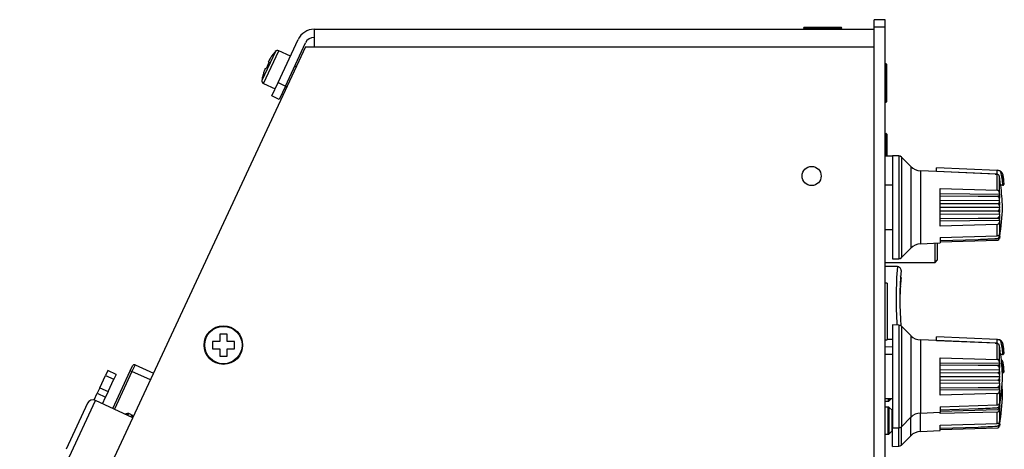
# Model space of a CAD drawing. Units: millimetres. Extents: x 5 to 1169, y 20 to 821.
# Drawn here: x 644 to 778, y 643 to 702 of the extents above; entities that cross this region are included whole.
import ezdxf

# ---------------------------------------------------------------- set-up
doc = ezdxf.new("R2010")
doc.units = ezdxf.units.MM
for name, color, linetype in [('00-3610-0100_TOP', 7, 'Continuous'), ('00-3611-0200_FRO', 7, 'Continuous'), ('02-0093-0100_IND', 7, 'Continuous'), ('02-0137-0102_GUI', 7, 'Continuous'), ('02-0181-0101_FUN', 7, 'Continuous'), ('02-0208-0100_ROT', 7, 'Continuous'), ('02-0275-0100_CAR', 7, 'Continuous'), ('BASE_MINIJACK_VE', 7, 'Continuous'), ('BASE_RCA_STEREO', 7, 'Continuous'), ('BASE_XLR_HUANENG', 7, 'Continuous'), ('CARGOL_DIN7500C_', 7, 'Continuous'), ('CARGOL_DIN7981F_', 7, 'Continuous'), ('CARGOL_DIN965_M3', 7, 'Continuous'), ('CONMUTADOR_TMEC_', 7, 'Continuous'), ('Default', 7, 'Continuous'), ('INDEX_LLUMINÓS_P', 7, 'Continuous'), ('POTENCIÒMETRE_VE', 7, 'Continuous')]:
    doc.layers.add(name, color=color, linetype=linetype)

# ---------------------------------------------------------------- blocks, each defined once
blk = doc.blocks.new('SE3')
at = {"layer": '00-3610-0100_TOP', "color": 7, "linetype": 'Continuous'}
for p, q in [((684.42, 700.54), (760.63, 700.54)), ((684.42, 700.54), (684.42, 698.14)), ((679.51, 693.29), (682.24, 699.15)), ((680.5, 692.82), (683.24, 698.68)), ((683.24, 698.14), (644.34, 614.73)), ((683.24, 698.14), (684.42, 698.14)), ((678.66, 691.47), (679.51, 693.29)), ((679.51, 693.29), (680.5, 692.82)), ((680.5, 692.82), (679.66, 691.01)), ((679.66, 691.01), (678.66, 691.47))]:
    blk.add_line(p, q, dxfattribs=at)
at = {"layer": '00-3610-0100_TOP', "color": 7}
blk.add_line((684.42, 698.14), (760.63, 698.14), dxfattribs=at)
at = {"layer": '00-3610-0100_TOP', "color": 7, "linetype": 'Continuous'}
blk.add_circle((752.13, 680.59), 1.3, dxfattribs=at)
for radius in [2.4, 1.3]:
    blk.add_arc((684.42, 698.14), radius, 90, 155, dxfattribs=at)
at = {"layer": '00-3611-0200_FRO', "color": 7, "linetype": 'Continuous'}
for p, q in [((760.63, 700.84), (760.63, 701.84)), ((762.13, 701.84), (760.63, 701.84)), ((762.13, 700.84), (762.13, 701.84)), ((760.63, 570.34), (760.63, 700.84)), ((762.13, 700.84), (760.63, 700.84)), ((762.13, 570.34), (762.13, 700.84))]:
    blk.add_line(p, q, dxfattribs=at)
at = {"layer": '02-0093-0100_IND', "color": 7, "linetype": 'Continuous'}
for p, q in [((777.4, 681.36), (769.13, 681.72)), ((769.13, 681.72), (769.13, 681.72)), ((777.4, 681.36), (769.13, 681.72)), ((769.13, 681.21), (769.13, 681.72)), ((777.4, 680.85), (769.13, 681.21)), ((769.13, 681.2), (769.13, 681.21)), ((777.12, 680.85), (777.4, 680.85)), ((777.4, 681.36), (777.4, 681.36)), ((777.4, 680.85), (777.4, 681.36)), ((777.4, 681.36), (777.4, 681.36)), ((778.13, 679.35), (777.84, 679.35)), ((778.15, 679.35), (778.13, 679.35)), ((778.13, 679.35), (778.18, 679.35)), ((777.4, 658.36), (769.13, 658.72)), ((769.13, 658.72), (769.13, 658.72)), ((777.4, 658.36), (769.13, 658.72)), ((769.13, 658.21), (769.13, 658.72)), ((777.4, 657.85), (769.13, 658.21)), ((769.13, 658.2), (769.13, 658.21)), ((777.4, 658.36), (777.4, 658.36)), ((777.4, 657.85), (777.4, 658.36)), ((777.4, 658.36), (777.4, 658.36)), ((777.12, 657.85), (777.4, 657.85)), ((778.13, 656.35), (777.84, 656.35)), ((778.15, 656.35), (778.13, 656.35)), ((778.13, 656.35), (778.18, 656.35)), ((778.13, 653.85), (778.1, 653.85)), ((778.15, 653.85), (778.13, 653.85)), ((778.13, 653.85), (778.18, 653.85))]:
    blk.add_line(p, q, dxfattribs=at)
at = {"layer": '02-0093-0100_IND', "color": 7}
for p, q in [((778.18, 680.68), (778.18, 680.69)), ((778.34, 679.57), (778.35, 679.57)), ((778.18, 657.68), (778.18, 657.69)), ((778.34, 656.57), (778.35, 656.57)), ((778.18, 655.18), (778.18, 655.19)), ((778.34, 654.07), (778.35, 654.07))]:
    blk.add_line(p, q, dxfattribs=at)
at = {"layer": '02-0093-0100_IND', "color": 7, "linetype": 'Continuous'}
for centre, radius, start, end in [((777.37, 680.54), 0.817, 49.2711, 87.8775), ((777.38, 680.55), 0.815, 9.9178, 88.0199), ((777.37, 680.54), 0.824, 9.9881, 49.0782), ((778.15, 679.55), 0.2, 270, 7.8351), ((747.63, 675.35), 31.01, 7.8351, 9.9178), ((778.13, 679.56), 0.212, 282.9952, 4.1328), ((778.15, 679.55), 0.2, 342.7632, 7.8351), ((777.37, 657.54), 0.817, 49.2711, 87.8775), ((777.38, 657.55), 0.815, 9.9178, 88.0199), ((777.37, 657.54), 0.824, 9.9881, 49.0782), ((747.63, 652.35), 31.01, 7.8351, 9.9178), ((777.37, 655.04), 0.824, 9.9881, 49.0782), ((777.38, 655.05), 0.815, 9.9178, 21.6875), ((778.15, 656.55), 0.2, 270, 7.8351), ((778.13, 656.56), 0.212, 282.9952, 4.1328), ((778.15, 654.05), 0.2, 270, 7.8351), ((747.63, 649.85), 31.01, 7.8351, 9.9178), ((778.13, 654.06), 0.212, 282.9952, 4.1328)]:
    blk.add_arc(centre, radius, start, end, dxfattribs=at)
at = {"layer": '02-0093-0100_IND', "color": 7}
for centre, end_param in [((747.63, 676.85), 0.163079), ((747.63, 653.85), 0.163079), ((747.63, 651.35), 0.141341)]:
    blk.add_ellipse(centre, major_axis=(30.68, 0), ratio=0.866025, start_param=0.094283, end_param=end_param, dxfattribs=at)
at = {"layer": '02-0093-0100_IND', "color": 7, "linetype": 'Continuous'}
for centre in [(747.63, 676.76), (747.63, 653.76), (747.63, 651.26)]:
    blk.add_ellipse(centre, major_axis=(30.88, 0), ratio=0.866025, start_param=0.105434, end_param=0.147298, dxfattribs=at)
at = {"layer": '02-0137-0102_GUI', "color": 7, "linetype": 'Continuous'}
for p, q in [((762.13, 649.99), (762.56, 649.99)), ((762.69, 650.05), (762.98, 650.34)), ((762.56, 649.18), (762.13, 649.19)), ((763.07, 648.74), (762.69, 649.12)), ((763.13, 646.07), (763.13, 646.34)), ((762.13, 645.49), (762.56, 645.49)), ((762.69, 645.55), (763.07, 645.93))]:
    blk.add_line(p, q, dxfattribs=at)
at = {"layer": '02-0137-0102_GUI', "color": 7}
for p, q in [((762.56, 650.34), (762.56, 649.99)), ((762.69, 650.34), (762.69, 650.05)), ((762.56, 645.49), (762.56, 649.18)), ((762.69, 645.55), (762.69, 649.12)), ((763.07, 645.93), (763.07, 648.74))]:
    blk.add_line(p, q, dxfattribs=at)
at = {"layer": '02-0137-0102_GUI', "color": 7, "linetype": 'Continuous'}
for centre, start, end in [((762.55, 650.19), 270.5, 315), ((762.55, 648.98), 45, 89.5), ((762.93, 648.6), 0, 45), ((762.93, 646.07), 315, 0), ((762.55, 645.69), 270.5, 315)]:
    blk.add_arc(centre, 0.2, start, end, dxfattribs=at)
at = {"layer": '02-0181-0101_FUN', "color": 7, "linetype": 'Continuous'}
for p, q in [((763.13, 683.28), (762.13, 683.28)), ((763.13, 683.28), (762.13, 683.28)), ((763.8, 668.27), (762.13, 668.29)), ((762.43, 658.4), (763.13, 658.4)), ((762.13, 657.39), (763.13, 657.4))]:
    blk.add_line(p, q, dxfattribs=at)
at = {"layer": '02-0181-0101_FUN', "color": 7}
blk.add_arc((822.18, 663.85), 58.55, 175.6711, 183.4626, dxfattribs=at)
at = {"layer": '02-0181-0101_FUN', "color": 7, "linetype": 'Continuous'}
for centre, radius, start, end in [((763.8, 667.77), 0.5, 355.1717, 89.491), ((810.93, 663.8), 46.8, 175.1833, 184.3955), ((810.93, 662.8), 46.8, 175.1833, 176.3349), ((763.8, 666.77), 0.5, 355.1717, 27.3445), ((810.93, 662.8), 46.8, 176.4764, 178.8142), ((764.07, 665.76), 0.1, 357.5225, 357.6079), ((764.07, 664.75), 0.1, 357.5225, 357.6079)]:
    blk.add_arc(centre, radius, start, end, dxfattribs=at)
at = {"layer": '02-0208-0100_ROT', "color": 7, "linetype": 'Continuous'}
for p, q in [((764, 683.32), (763.13, 683.34)), ((763.13, 683.34), (763.13, 669.34)), ((764, 683.32), (763.13, 683.34)), ((765.63, 681.89), (764.34, 683.17)), ((769.13, 681.21), (766.96, 681.3)), ((769.13, 681.21), (766.96, 681.3)), ((777.12, 680.85), (769.13, 681.2)), ((777.12, 680.85), (777.39, 680.84)), ((777.84, 679.35), (777.68, 680.57)), ((769.63, 678.88), (777.39, 678.66)), ((769.63, 673.79), (769.63, 678.88)), ((769.63, 678.21), (777.71, 678.13)), ((777.71, 678.13), (777.68, 678.39)), ((777.71, 678.13), (777.68, 677.99)), ((769.63, 677.91), (774.81, 677.86)), ((769.63, 677.29), (777.72, 677.25)), ((769.63, 676.87), (777.46, 676.84)), ((774.81, 677.86), (777.39, 677.81)), ((777.68, 677.99), (777.68, 677.56)), ((777.72, 677.25), (777.68, 677.56)), ((777.68, 677.02), (777.72, 677.25)), ((777.68, 677.02), (777.68, 676.63)), ((769.63, 676.34), (777.73, 676.34)), ((777.46, 675.83), (769.63, 675.81)), ((777.72, 675.42), (769.63, 675.38)), ((777.73, 676.34), (777.68, 676.63)), ((777.68, 676.04), (777.73, 676.34)), ((777.68, 676.04), (777.68, 675.65)), ((777.72, 675.42), (777.68, 675.65)), ((777.72, 675.42), (777.68, 675.11)), ((774.81, 674.81), (769.63, 674.76)), ((777.71, 674.54), (769.63, 674.46)), ((777.39, 674.86), (774.81, 674.81)), ((777.68, 675.11), (777.68, 674.68)), ((777.71, 674.54), (777.68, 674.68)), ((777.71, 674.54), (777.68, 674.28)), ((777.39, 674.01), (769.63, 673.79)), ((766.96, 671.37), (769.63, 671.49)), ((769.63, 672.21), (777.39, 672.47)), ((769.63, 672.21), (769.63, 671.49)), ((769.63, 671.82), (774.81, 671.97)), ((769.63, 671.62), (777.46, 671.87)), ((774.81, 671.97), (777.39, 672.07)), ((777.68, 672.41), (777.71, 672.72)), ((777.68, 672.6), (777.71, 672.72)), ((777.68, 672.25), (777.72, 672.47)), ((777.68, 672.13), (777.72, 672.47)), ((777.68, 672.41), (777.68, 672.25)), ((777.73, 672.38), (777.68, 672.08)), ((777.68, 672.13), (777.68, 672.08)), ((764.34, 669.5), (765.63, 670.79)), ((763.13, 669.34), (764, 669.35)), ((764, 660.32), (763.13, 660.34)), ((763.13, 660.34), (763.13, 646.34)), ((764, 660.32), (763.13, 660.34)), ((765.63, 658.89), (764.34, 660.17)), ((769.13, 658.21), (766.96, 658.3)), ((769.13, 658.21), (766.96, 658.3)), ((777.12, 657.85), (769.13, 658.2)), ((777.12, 657.85), (777.39, 657.84)), ((777.84, 656.35), (777.68, 657.57)), ((769.63, 655.88), (777.39, 655.66)), ((769.63, 650.79), (769.63, 655.88)), ((777.71, 655.13), (777.68, 655.39)), ((769.63, 655.21), (777.71, 655.13)), ((769.63, 654.91), (774.81, 654.86)), ((769.63, 654.29), (777.72, 654.25)), ((774.81, 654.86), (777.39, 654.81)), ((777.71, 655.13), (777.68, 654.99)), ((777.68, 654.99), (777.68, 654.56)), ((777.72, 654.25), (777.68, 654.56)), ((777.68, 654.02), (777.72, 654.25)), ((777.68, 654.02), (777.68, 653.63)), ((769.63, 653.87), (777.46, 653.84)), ((769.63, 653.34), (777.73, 653.34)), ((777.46, 652.83), (769.63, 652.81)), ((777.73, 653.34), (777.68, 653.63)), ((777.68, 653.04), (777.73, 653.34)), ((777.68, 653.04), (777.68, 652.65)), ((777.72, 652.42), (777.68, 652.65)), ((777.72, 652.42), (769.63, 652.38)), ((774.81, 651.81), (769.63, 651.76)), ((777.71, 651.54), (769.63, 651.46)), ((777.39, 651.86), (774.81, 651.81)), ((777.72, 652.42), (777.68, 652.11)), ((777.68, 652.11), (777.68, 651.68)), ((777.71, 651.54), (777.68, 651.68)), ((777.71, 651.54), (777.68, 651.28)), ((777.39, 651.01), (769.63, 650.79)), ((769.63, 649.21), (777.39, 649.47)), ((769.63, 649.21), (769.63, 648.49)), ((769.63, 648.82), (774.81, 648.97)), ((769.63, 648.62), (777.46, 648.87)), ((774.81, 648.97), (777.39, 649.07)), ((777.71, 649.04), (777.66, 649.04)), ((777.68, 649.41), (777.71, 649.72)), ((777.68, 649.6), (777.71, 649.72)), ((777.68, 649.25), (777.72, 649.47)), ((777.68, 649.13), (777.72, 649.47)), ((777.68, 649.41), (777.68, 649.25)), ((777.73, 649.38), (777.68, 649.08)), ((777.68, 649.13), (777.68, 649.08)), ((777.71, 649.04), (777.68, 648.78)), ((777.71, 649.04), (777.69, 649.14)), ((764.34, 646.5), (765.63, 647.79)), ((766.96, 648.37), (769.63, 648.49)), ((777.39, 648.51), (769.63, 648.29)), ((769.63, 648.29), (769.63, 648.49)), ((763.13, 646.34), (764, 646.35)), ((763.13, 643.84), (763.13, 646.07)), ((766.96, 645.87), (769.63, 645.99)), ((769.63, 646.71), (777.39, 646.97)), ((769.63, 645.99), (769.63, 646.71)), ((769.63, 646.32), (774.81, 646.47)), ((769.63, 646.12), (777.46, 646.37)), ((774.81, 646.47), (777.39, 646.57)), ((777.68, 646.91), (777.71, 647.22)), ((777.68, 647.1), (777.71, 647.22)), ((777.68, 646.75), (777.72, 646.97)), ((777.68, 646.63), (777.72, 646.97)), ((777.68, 646.91), (777.68, 646.75)), ((777.73, 646.88), (777.68, 646.58)), ((777.68, 646.63), (777.68, 646.58)), ((764.34, 644), (765.63, 645.29)), ((763.13, 643.84), (764, 643.85))]:
    blk.add_line(p, q, dxfattribs=at)
at = {"layer": '02-0208-0100_ROT', "color": 7}
for p, q in [((764, 683.32), (764, 669.35)), ((764.34, 683.17), (764.34, 669.5)), ((765.63, 681.89), (765.63, 670.79)), ((766.96, 681.3), (766.96, 671.37)), ((777.39, 678.66), (777.39, 680.84)), ((777.68, 678.39), (777.68, 680.57)), ((777.39, 677.86), (777.39, 677.81)), ((777.39, 674.81), (777.39, 674.86)), ((777.68, 674.28), (777.68, 672.6)), ((777.39, 672.47), (777.39, 674.01)), ((777.39, 672.07), (777.39, 672.09)), ((764, 660.32), (764, 646.35)), ((764.34, 660.17), (764.34, 646.5)), ((765.63, 658.89), (765.63, 647.79)), ((766.96, 658.3), (766.96, 648.37)), ((777.39, 655.66), (777.39, 657.84)), ((777.68, 655.39), (777.68, 657.57)), ((777.39, 654.86), (777.39, 654.81)), ((777.39, 651.81), (777.39, 651.86)), ((777.39, 649.47), (777.39, 651.01)), ((777.68, 651.28), (777.68, 649.6)), ((777.39, 649.07), (777.39, 649.09)), ((777.68, 648.78), (777.68, 647.1)), ((765.63, 645.29), (765.63, 647.79)), ((766.96, 645.87), (766.96, 648.37)), ((777.39, 646.97), (777.39, 648.51)), ((764, 643.85), (764, 646.35)), ((764.34, 644), (764.34, 646.5)), ((777.39, 646.57), (777.39, 646.59))]:
    blk.add_line(p, q, dxfattribs=at)
at = {"layer": '02-0208-0100_ROT', "color": 7, "linetype": 'Continuous'}
for centre, radius, start, end in [((763.99, 682.82), 0.5, 45, 89), ((763.99, 682.82), 0.5, 45, 89), ((767.04, 683.3), 2, 225, 267.5), ((777.37, 680.53), 0.305, 7.938, 86.3565), ((777.37, 678.36), 0.306, 5.6971, 85.7747), ((747.63, 675.34), 30.5, 1.8789, 7.5607), ((777.38, 677.52), 0.294, 8.1803, 88.3762), ((777.41, 676.58), 0.271, 11.5188, 78.1419), ((777.41, 676.09), 0.272, 281.8603, 348.473), ((747.63, 677.34), 30.5, 350.6501, 358.1211), ((777.38, 675.16), 0.294, 271.6259, 351.8176), ((777.37, 674.31), 0.306, 274.2178, 354.3033), ((777.36, 672.17), 0.319, 289.5264, 352.9906), ((777.4, 672.14), 0.282, 283.5416, 348.3914), ((767.04, 669.37), 2, 92.5, 135), ((763.99, 669.85), 0.5, 271, 315), ((763.99, 659.82), 0.5, 45, 89), ((763.99, 659.82), 0.5, 45, 89), ((767.04, 660.3), 2, 225, 267.5), ((777.37, 657.53), 0.305, 7.938, 86.3565), ((777.37, 655.36), 0.306, 5.6971, 85.7747), ((747.63, 652.34), 30.5, 1.8789, 7.5607), ((777.38, 654.52), 0.294, 8.1803, 88.3762), ((777.41, 653.58), 0.271, 11.5188, 78.1419), ((777.41, 653.09), 0.272, 281.8603, 348.473), ((747.63, 654.34), 30.5, 350.6501, 358.1211), ((777.38, 652.16), 0.294, 271.6259, 351.8176), ((747.63, 649.84), 30.5, 1.8789, 4.2306), ((777.37, 651.31), 0.306, 274.2178, 354.3033), ((747.63, 651.84), 30.5, 350.6501, 358.1211), ((777.37, 648.81), 0.306, 274.2178, 354.3033), ((777.36, 649.17), 0.319, 289.5264, 352.9906), ((777.4, 649.14), 0.282, 283.5416, 348.3914), ((767.04, 646.37), 2, 92.5, 135), ((763.99, 646.85), 0.5, 271, 315), ((763.99, 646.85), 0.5, 271, 315), ((777.36, 646.67), 0.319, 289.5264, 352.9906), ((777.4, 646.64), 0.282, 283.5416, 348.3914), ((767.04, 643.87), 2, 92.5, 135), ((763.99, 644.35), 0.5, 271, 315)]:
    blk.add_arc(centre, radius, start, end, dxfattribs=at)
for centre, major_axis, ratio, start_param, end_param in [((450.04, 681.03), (475.1, -2.64), 0.003907, -0.818106, -0.810626), ((454.2, 671.65), (469.02, 2.63), 0.003958, 0.810561, 0.818138), ((450.04, 662.93), (475.09, 17.72), 0.008847, -0.818459, -0.810979), ((450.04, 658.03), (475.1, -2.64), 0.003907, -0.818106, -0.810626), ((454.2, 648.65), (469.02, 2.63), 0.003958, 0.810561, 0.818138), ((450.04, 639.93), (475.1, 17.72), 0.008847, -0.818458, -0.810978), ((450.04, 637.43), (475.1, 17.72), 0.008847, -0.818458, -0.810978)]:
    blk.add_ellipse(centre, major_axis=major_axis, ratio=ratio, start_param=start_param, end_param=end_param, dxfattribs=at)
for points in [[(777.39, 677.86), (777.47, 677.86), (777.55, 677.88), (777.64, 677.93), (777.67, 677.96), (777.68, 677.99)], [(777.46, 676.84), (777.53, 676.86), (777.58, 676.88), (777.65, 676.95), (777.67, 676.98), (777.68, 677.02)], [(777.46, 675.83), (777.53, 675.82), (777.58, 675.79), (777.65, 675.73), (777.67, 675.69), (777.68, 675.65)], [(777.68, 674.68), (777.67, 674.71), (777.64, 674.74), (777.55, 674.79), (777.47, 674.81), (777.39, 674.81)], [(777.39, 672.47), (777.47, 672.48), (777.54, 672.49), (777.64, 672.54), (777.66, 672.57), (777.68, 672.6)], [(777.39, 672.09), (777.47, 672.09), (777.55, 672.14), (777.64, 672.26), (777.67, 672.34), (777.68, 672.41)], [(777.68, 672.25), (777.66, 672.21), (777.64, 672.17), (777.54, 672.1), (777.47, 672.08), (777.39, 672.07)], [(777.39, 654.86), (777.47, 654.86), (777.55, 654.88), (777.64, 654.93), (777.67, 654.96), (777.68, 654.99)], [(777.46, 653.84), (777.53, 653.86), (777.58, 653.88), (777.65, 653.95), (777.67, 653.98), (777.68, 654.02)], [(777.46, 652.83), (777.53, 652.82), (777.58, 652.79), (777.65, 652.73), (777.67, 652.69), (777.68, 652.65)], [(777.68, 651.68), (777.67, 651.71), (777.64, 651.74), (777.55, 651.79), (777.47, 651.81), (777.39, 651.81)], [(777.39, 649.47), (777.47, 649.48), (777.54, 649.49), (777.64, 649.54), (777.66, 649.57), (777.68, 649.6)], [(777.39, 649.09), (777.47, 649.09), (777.55, 649.14), (777.64, 649.26), (777.67, 649.34), (777.68, 649.41)], [(777.68, 649.25), (777.66, 649.21), (777.64, 649.17), (777.54, 649.1), (777.47, 649.08), (777.39, 649.07)], [(777.39, 646.97), (777.47, 646.98), (777.54, 646.99), (777.64, 647.04), (777.66, 647.07), (777.68, 647.1)], [(777.39, 646.59), (777.47, 646.59), (777.55, 646.64), (777.64, 646.76), (777.67, 646.84), (777.68, 646.91)], [(777.68, 646.75), (777.66, 646.71), (777.64, 646.67), (777.54, 646.6), (777.47, 646.58), (777.39, 646.57)]]:
    blk.add_open_spline(points, degree=3, knots=[0, 0, 0, 0, 0.5, 0.5, 1, 1, 1, 1], dxfattribs=at)
at = {"layer": '02-0275-0100_CAR', "color": 7, "linetype": 'Continuous'}
for p, q in [((657.01, 648.99), (659.4, 654.11)), ((659.4, 654.11), (659.72, 654.79)), ((660.05, 654.92), (662.56, 653.8))]:
    blk.add_line(p, q, dxfattribs=at)
at = {"layer": '02-0275-0100_CAR', "color": 7}
for p, q in [((659.62, 654.01), (657.23, 648.88)), ((659.62, 654.01), (659.4, 654.11)), ((662.14, 652.89), (659.62, 654.01))]:
    blk.add_line(p, q, dxfattribs=at)
at = {"layer": '02-0275-0100_CAR', "color": 7, "linetype": 'Continuous'}
blk.add_arc((659.94, 654.69), 0.25, 66.0014, 155, dxfattribs=at)
at = {"layer": '02-0275-0100_CAR', "color": 7}
blk.add_ellipse((659.63, 654.01), major_axis=(0.419, 0.908), ratio=0.004361, start_param=0.000005, end_param=1.570497, dxfattribs=at)
at = {"layer": 'BASE_MINIJACK_VE', "color": 7, "linetype": 'Continuous'}
for p, q in [((762.43, 666.04), (762.13, 666.04)), ((762.43, 666.04), (762.43, 658.34)), ((762.13, 658.34), (762.43, 658.34))]:
    blk.add_line(p, q, dxfattribs=at)
at = {"layer": 'BASE_RCA_STEREO', "color": 7}
blk.add_line((651.06, 642.38), (654.65, 650.08), dxfattribs=at)
at = {"layer": 'BASE_RCA_STEREO', "color": 7, "linetype": 'Continuous'}
for p, q in [((659.73, 647.72), (654.65, 650.08)), ((653.59, 649.7), (650.67, 643.44))]:
    blk.add_line(p, q, dxfattribs=at)
blk.add_arc((654.31, 649.36), 0.8, 65, 155, dxfattribs=at)
at = {"layer": 'BASE_XLR_HUANENG', "color": 7, "linetype": 'Continuous'}
for p, q in [((656.33, 654.16), (656.02, 653.49)), ((657.46, 653.63), (656.33, 654.16)), ((655.24, 651.81), (656.02, 653.49)), ((656.37, 651.29), (657.15, 652.97)), ((657.46, 653.63), (657.15, 652.97)), ((655.24, 651.81), (654.89, 651.07)), ((654.46, 650.15), (654.89, 651.07)), ((655.6, 649.64), (656.02, 650.55)), ((656.37, 651.29), (656.02, 650.55))]:
    blk.add_line(p, q, dxfattribs=at)
at = {"layer": 'BASE_XLR_HUANENG', "color": 7}
for p, q in [((656.02, 653.49), (657.15, 652.97)), ((655.24, 651.81), (656.37, 651.29)), ((654.89, 651.07), (656.02, 650.55))]:
    blk.add_line(p, q, dxfattribs=at)
at = {"layer": 'CARGOL_DIN7500C_', "color": 7}
for p, q in [((679.14, 697.51), (677.3, 693.57)), ((677.53, 693.16), (679.6, 697.6))]:
    blk.add_line(p, q, dxfattribs=at)
at = {"layer": 'CARGOL_DIN7500C_', "color": 7, "linetype": 'Continuous'}
for p, q in [((678.71, 696.97), (678.71, 696.97)), ((681.18, 696.86), (679.6, 697.6)), ((678.18, 696.11), (678.29, 696.06)), ((681.98, 695.44), (681.77, 695.54)), ((677.44, 694.25), (677.44, 694.25)), ((677.87, 695.15), (677.76, 695.2)), ((677.53, 693.16), (679.11, 692.42)), ((680.5, 692.82), (680.71, 692.72))]:
    blk.add_line(p, q, dxfattribs=at)
for centre, radius, start, end in [((683.45, 693.49), 5.89, 136.9456, 143.6738), ((679.43, 697.24), 0.4, 65, 136.9456), ((683.15, 692.86), 5.89, 166.3076, 173.0544), ((677.7, 693.52), 0.4, 173.0544, 245)]:
    blk.add_arc(centre, radius, start, end, dxfattribs=at)
for points in [[(678.71, 696.97), (678.61, 696.83), (678.52, 696.69), (678.34, 696.41), (678.26, 696.26), (678.18, 696.11)], [(678.29, 696.06), (678.21, 695.91), (678.14, 695.76), (678, 695.46), (677.93, 695.31), (677.87, 695.15)], [(677.76, 695.2), (677.69, 695.05), (677.63, 694.89), (677.53, 694.57), (677.48, 694.41), (677.44, 694.25)]]:
    blk.add_open_spline(points, degree=3, knots=[0, 0, 0, 0, 0.5, 0.5, 1, 1, 1, 1], dxfattribs=at)
at = {"layer": 'CARGOL_DIN7981F_', "color": 7}
for p, q in [((659.01, 648.31), (658.91, 648.1)), ((659.08, 648.02), (659.21, 648.29)), ((659.58, 648.12), (659.46, 647.84))]:
    blk.add_line(p, q, dxfattribs=at)
at = {"layer": 'CARGOL_DIN7981F_', "color": 7, "linetype": 'Continuous'}
blk.add_line((659.58, 648.12), (659.21, 648.29), dxfattribs=at)
for centre, radius, start, end in [((659.71, 645.43), 2.96, 103.5647, 110.3643), ((659.08, 648.02), 0.3, 65, 103.5647), ((659.46, 647.84), 0.3, 335, 65)]:
    blk.add_arc(centre, radius, start, end, dxfattribs=at)
at = {"layer": 'CARGOL_DIN965_M3', "color": 7, "linetype": 'Continuous'}
for p, q in [((751.09, 700.79), (751.01, 700.62)), ((751.01, 700.62), (756.26, 700.62)), ((751.01, 700.62), (751.08, 700.54)), ((756.18, 700.79), (751.09, 700.79)), ((756.26, 700.62), (756.18, 700.79)), ((756.19, 700.54), (756.26, 700.62)), ((762.22, 695.86), (762.13, 695.79)), ((762.22, 695.86), (762.22, 690.61)), ((762.38, 695.78), (762.22, 695.86)), ((762.38, 690.69), (762.38, 695.78)), ((762.13, 690.68), (762.22, 690.61)), ((762.22, 690.61), (762.38, 690.69)), ((762.22, 686.36), (762.13, 686.29)), ((762.22, 683.28), (762.22, 686.36)), ((762.38, 686.28), (762.22, 686.36)), ((762.38, 686.28), (762.38, 683.28)), ((670.57, 658.11), (670.57, 657.11)), ((671.57, 658.11), (670.57, 658.11)), ((671.57, 659.11), (671.57, 658.11)), ((672.57, 659.11), (671.57, 659.11)), ((672.57, 658.11), (672.57, 659.11)), ((673.57, 658.11), (672.57, 658.11)), ((673.57, 657.11), (673.57, 658.11)), ((670.57, 657.11), (671.57, 657.11)), ((671.57, 657.11), (671.57, 656.11)), ((672.57, 657.11), (673.57, 657.11)), ((672.57, 656.11), (672.57, 657.11)), ((671.57, 656.11), (672.57, 656.11))]:
    blk.add_line(p, q, dxfattribs=at)
for radius in [2.62, 2.54]:
    blk.add_circle((672.07, 657.61), radius, dxfattribs=at)
at = {"layer": 'CONMUTADOR_TMEC_', "color": 7, "linetype": 'Continuous'}
for p, q in [((768.93, 668.84), (768.93, 671.46)), ((769.23, 671.47), (769.23, 669.14)), ((762.13, 668.84), (768.93, 668.84)), ((768.93, 668.84), (769.23, 669.14))]:
    blk.add_line(p, q, dxfattribs=at)
at = {"layer": 'INDEX_LLUMINÓS_P', "color": 7, "linetype": 'Continuous'}
blk.add_open_spline([(764.23, 665.9), (764.23, 665.89), (764.23, 665.89), (764.23, 665.88), (764.23, 665.88), (764.23, 665.88)], degree=3, knots=[0.73463171, 0.73463171, 0.73463171, 0.73463171, 0.75, 0.75, 0.75202965, 0.75202965, 0.75202965, 0.75202965], dxfattribs=at)
at = {"layer": 'POTENCIÒMETRE_VE', "color": 7, "linetype": 'Continuous'}
for p, q in [((763.13, 679.34), (762.13, 679.34)), ((762.13, 673.34), (763.13, 673.34)), ((763.13, 656.34), (762.13, 656.34)), ((762.13, 650.34), (763.13, 650.34))]:
    blk.add_line(p, q, dxfattribs=at)

msp = doc.modelspace()

# ---------------------------------------------------------------- block references
at = {"layer": 'Default'}
msp.add_blockref('SE3', (0, 0), dxfattribs=at)

doc.saveas('drawing.dxf')
